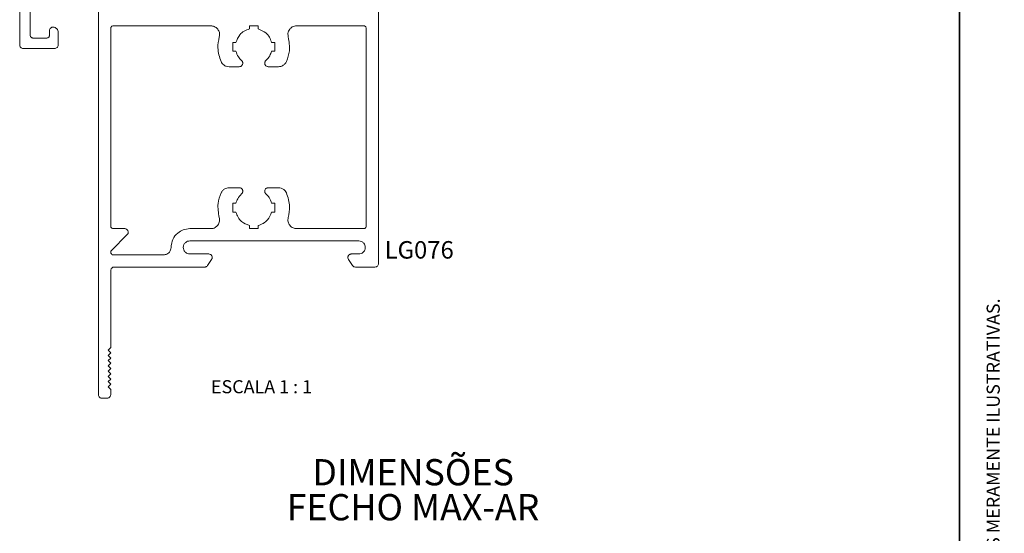
# Model space of a CAD drawing. Units: millimetres. Extents: x 10 to 205, y 4 to 287.
# Drawn here: x 93 to 205, y 145 to 204 of the extents above; entities that cross this region are included whole.
import ezdxf

# ---------------------------------------------------------------- set-up
doc = ezdxf.new("R2010")
doc.units = ezdxf.units.MM
doc.layers.add('GHOST', color=9, linetype='Continuous')
doc.layers.add('TEXTOS_EM_PORTUGUES', color=7, linetype='Continuous')
doc.layers.add('LAYOUT_', color=7, linetype='Continuous', lineweight=35)
doc.styles.add('SLDTEXTSTYLE0', font='TXT', dxfattribs={"width": 0.7})
doc.styles.add('SLDTEXTSTYLE2', font='TXT', dxfattribs={"width": 0.65})

msp = doc.modelspace()

# ---------------------------------------------------------------- linework, layer by layer
at = {"layer": 'GHOST', "linetype": 'Continuous', "lineweight": 18}
for p, q in [((92.555, 201.255), (92.555, 248.756)), ((133.555, 176.253), (133.555, 223.454)), ((93.754, 207.254), (93.754, 202.355)), ((101.554, 207.455), (101.554, 161.252)), ((95.954, 202.355), (95.954, 202.904)), ((96.954, 202.705), (96.954, 201.255)), ((102.953, 203.155), (102.953, 180.553)), ((114.4, 203.454), (103.252, 203.454)), ((118.803, 203.454), (118.803, 203.094)), ((119.804, 203.454), (118.803, 203.454)), ((119.804, 203.094), (119.804, 203.454)), ((131.854, 203.454), (124.208, 203.454)), ((132.156, 180.553), (132.156, 203.155)), ((94.054, 202.054), (95.654, 202.054)), ((116.903, 201.554), (116.903, 200.554)), ((117.265, 201.554), (116.903, 201.554)), ((121.704, 201.554), (121.344, 201.554)), ((121.704, 200.554), (121.704, 201.554)), ((96.554, 200.855), (92.955, 200.855)), ((116.903, 200.554), (117.265, 200.554)), ((121.344, 200.554), (121.704, 200.554)), ((117.654, 198.776), (116.479, 198.776)), ((122.129, 198.776), (120.954, 198.776)), ((116.479, 184.931), (117.654, 184.931)), ((120.954, 184.931), (122.129, 184.931)), ((116.903, 183.153), (116.903, 182.153)), ((117.265, 183.153), (116.903, 183.153)), ((121.704, 183.153), (121.344, 183.153)), ((121.704, 182.153), (121.704, 183.153)), ((116.903, 182.153), (117.265, 182.153)), ((121.344, 182.153), (121.704, 182.153)), ((103.252, 180.253), (104.564, 180.253)), ((111.984, 180.253), (114.4, 180.253)), ((118.803, 180.613), (118.803, 180.253)), ((118.803, 180.253), (119.804, 180.253)), ((119.804, 180.253), (119.804, 180.613)), ((124.208, 180.253), (131.854, 180.253)), ((104.846, 179.571), (103.041, 177.765)), ((112.004, 178.853), (131.306, 178.853)), ((103.252, 177.253), (109.004, 177.253)), ((114.155, 177.353), (112.004, 177.353)), ((114.022, 176.031), (114.488, 176.732)), ((130.122, 176.732), (130.588, 176.031)), ((131.306, 177.353), (130.455, 177.353)), ((103.353, 175.853), (113.689, 175.853)), ((130.921, 175.853), (133.155, 175.853)), ((102.953, 166.653), (102.953, 175.453)), ((102.653, 166.353), (102.953, 166.653)), ((102.953, 166.054), (102.653, 166.353)), ((102.653, 165.753), (102.953, 166.054)), ((102.953, 165.451), (102.653, 165.753)), ((102.653, 165.153), (102.953, 165.451)), ((102.953, 164.852), (102.653, 165.153)), ((102.653, 164.553), (102.953, 164.852)), ((102.953, 164.253), (102.653, 164.553)), ((102.653, 163.952), (102.953, 164.253)), ((102.953, 163.654), (102.653, 163.952)), ((102.653, 163.352), (102.953, 163.654)), ((102.953, 163.053), (102.653, 163.352)), ((102.653, 162.754), (102.953, 163.053)), ((102.953, 162.454), (102.653, 162.754)), ((102.653, 162.153), (102.953, 162.454)), ((102.953, 161.852), (102.653, 162.153)), ((102.953, 161.252), (102.953, 161.852)), ((101.955, 160.853), (102.553, 160.853))]:
    msp.add_line(p, q, dxfattribs=at)
for points, knots in [([(95.954, 202.904), (95.961, 202.964), (95.973, 203.07), (96.041, 203.151), (96.071, 203.187)], [0, 0, 0, 0, 0.5596085, 1, 1, 1, 1]), ([(96.071, 203.187), (96.118, 203.224), (96.201, 203.291), (96.307, 203.3), (96.354, 203.305)], [0, 0, 0, 0, 0.5582201, 1, 1, 1, 1]), ([(96.354, 203.305), (96.443, 203.294), (96.602, 203.276), (96.725, 203.174), (96.779, 203.129)], [0, 0, 0, 0, 0.55890376, 1, 1, 1, 1]), ([(96.779, 203.129), (96.834, 203.059), (96.933, 202.933), (96.948, 202.775), (96.954, 202.705)], [0, 0, 0, 0, 0.55968397, 1, 1, 1, 1]), ([(103.041, 203.366), (103.013, 203.331), (102.963, 203.268), (102.956, 203.189), (102.953, 203.155)], [0, 0, 0, 0, 0.5614922, 1, 1, 1, 1]), ([(103.252, 203.454), (103.208, 203.449), (103.129, 203.439), (103.068, 203.388), (103.041, 203.366)], [0, 0, 0, 0, 0.5564015, 1, 1, 1, 1]), ([(115.2, 203.056), (115.142, 203.121), (115.027, 203.25), (114.757, 203.412), (114.535, 203.438), (114.4, 203.454)], [0, 0, 0, 0, 0.2815996, 0.5599276, 1, 1, 1, 1]), ([(115.361, 202.18), (115.379, 202.265), (115.413, 202.434), (115.379, 202.746), (115.268, 202.938), (115.2, 203.056)], [0, 0, 0, 0, 0.2817297, 0.5601905, 1, 1, 1, 1]), ([(118.803, 203.094), (118.6, 203.023), (118.196, 202.884), (117.595, 202.382), (117.39, 201.868), (117.265, 201.554)], [0, 0, 0, 0, 0.2828372, 0.5608014, 1, 1, 1, 1]), ([(121.344, 201.554), (121.274, 201.758), (121.135, 202.161), (120.632, 202.762), (120.118, 202.968), (119.804, 203.094)], [0, 0, 0, 0, 0.2827468, 0.5607545, 1, 1, 1, 1]), ([(123.411, 203.056), (123.364, 202.983), (123.271, 202.838), (123.19, 202.534), (123.226, 202.315), (123.248, 202.18)], [0, 0, 0, 0, 0.2827293, 0.5611814, 1, 1, 1, 1]), ([(124.208, 203.454), (124.121, 203.447), (123.95, 203.434), (123.659, 203.315), (123.505, 203.155), (123.411, 203.056)], [0, 0, 0, 0, 0.2820655, 0.5608392, 1, 1, 1, 1]), ([(132.065, 203.366), (132.031, 203.394), (131.968, 203.443), (131.889, 203.451), (131.854, 203.454)], [0, 0, 0, 0, 0.5566656, 1, 1, 1, 1]), ([(132.156, 203.155), (132.15, 203.199), (132.14, 203.278), (132.088, 203.339), (132.065, 203.366)], [0, 0, 0, 0, 0.55589125, 1, 1, 1, 1]), ([(93.754, 202.355), (93.759, 202.31), (93.768, 202.23), (93.819, 202.169), (93.842, 202.142)], [0, 0, 0, 0, 0.5609897, 1, 1, 1, 1]), ([(93.842, 202.142), (93.877, 202.115), (93.94, 202.065), (94.019, 202.058), (94.054, 202.054)], [0, 0, 0, 0, 0.5582368, 1, 1, 1, 1]), ([(95.654, 202.054), (95.698, 202.06), (95.778, 202.069), (95.839, 202.12), (95.866, 202.142)], [0, 0, 0, 0, 0.5587642, 1, 1, 1, 1]), ([(95.866, 202.142), (95.894, 202.177), (95.944, 202.241), (95.951, 202.32), (95.954, 202.355)], [0, 0, 0, 0, 0.55570726, 1, 1, 1, 1]), ([(115.569, 199.363), (115.396, 199.881), (115.086, 200.807), (115.277, 201.76), (115.361, 202.18)], [0, 0, 0, 0, 0.5588797, 1, 1, 1, 1]), ([(123.248, 202.18), (123.343, 201.642), (123.513, 200.681), (123.185, 199.766), (123.04, 199.363)], [0, 0, 0, 0, 0.5592635, 1, 1, 1, 1]), ([(92.671, 200.972), (92.634, 201.019), (92.568, 201.103), (92.559, 201.208), (92.555, 201.255)], [0, 0, 0, 0, 0.5586902, 1, 1, 1, 1]), ([(92.955, 200.855), (92.895, 200.862), (92.789, 200.874), (92.707, 200.942), (92.671, 200.972)], [0, 0, 0, 0, 0.5612915, 1, 1, 1, 1]), ([(96.836, 200.972), (96.79, 200.935), (96.706, 200.869), (96.6, 200.859), (96.554, 200.855)], [0, 0, 0, 0, 0.5578842, 1, 1, 1, 1]), ([(96.954, 201.255), (96.947, 201.196), (96.935, 201.089), (96.867, 201.008), (96.836, 200.972)], [0, 0, 0, 0, 0.5581495, 1, 1, 1, 1]), ([(117.265, 200.554), (117.343, 200.325), (117.482, 199.916), (117.785, 199.611), (117.918, 199.476)], [0, 0, 0, 0, 0.5591344, 1, 1, 1, 1]), ([(120.69, 199.476), (120.857, 199.651), (121.154, 199.964), (121.286, 200.373), (121.344, 200.554)], [0, 0, 0, 0, 0.5591626, 1, 1, 1, 1]), ([(116.479, 198.776), (116.371, 198.786), (116.158, 198.805), (115.892, 198.951), (115.69, 199.14), (115.61, 199.288), (115.569, 199.363)], [0, 0, 0, 0, 0.2825014, 0.5591974, 0.7774097, 1, 1, 1, 1]), ([(117.918, 199.476), (117.949, 199.443), (118.011, 199.376), (118.051, 199.255), (118.058, 199.138), (118.038, 199.07), (118.028, 199.035)], [0, 0, 0, 0, 0.28319146, 0.55966969, 0.77750886, 1, 1, 1, 1]), ([(120.58, 199.035), (120.568, 199.08), (120.545, 199.167), (120.567, 199.293), (120.616, 199.399), (120.665, 199.45), (120.69, 199.476)], [0, 0, 0, 0, 0.2816634, 0.5578034, 0.7763555, 1, 1, 1, 1]), ([(123.04, 199.363), (122.986, 199.269), (122.879, 199.083), (122.637, 198.901), (122.382, 198.794), (122.214, 198.782), (122.129, 198.776)], [0, 0, 0, 0, 0.282734, 0.559419, 0.7775175, 1, 1, 1, 1]), ([(118.028, 199.035), (118.008, 198.994), (117.968, 198.913), (117.868, 198.832), (117.761, 198.784), (117.69, 198.778), (117.654, 198.776)], [0, 0, 0, 0, 0.2819776, 0.5586794, 0.7771871, 1, 1, 1, 1]), ([(120.954, 198.776), (120.908, 198.78), (120.818, 198.789), (120.708, 198.854), (120.625, 198.938), (120.595, 199.003), (120.58, 199.035)], [0, 0, 0, 0, 0.2811564, 0.5580453, 0.7768288, 1, 1, 1, 1]), ([(115.569, 184.343), (115.623, 184.437), (115.728, 184.624), (115.97, 184.806), (116.226, 184.913), (116.394, 184.925), (116.479, 184.931)], [0, 0, 0, 0, 0.2822401, 0.5587416, 0.7770819, 1, 1, 1, 1]), ([(117.654, 184.931), (117.699, 184.927), (117.79, 184.918), (117.901, 184.853), (117.983, 184.77), (118.013, 184.705), (118.028, 184.673)], [0, 0, 0, 0, 0.2825466, 0.5596062, 0.7778715, 1, 1, 1, 1]), ([(118.028, 184.673), (118.04, 184.628), (118.063, 184.541), (118.042, 184.414), (117.993, 184.308), (117.943, 184.257), (117.918, 184.232)], [0, 0, 0, 0, 0.28228936, 0.55987429, 0.77831407, 1, 1, 1, 1]), ([(120.69, 184.232), (120.659, 184.265), (120.597, 184.331), (120.557, 184.453), (120.55, 184.569), (120.57, 184.638), (120.58, 184.673)], [0, 0, 0, 0, 0.2807323, 0.557974, 0.7771369, 1, 1, 1, 1]), ([(120.58, 184.673), (120.6, 184.714), (120.64, 184.795), (120.74, 184.875), (120.847, 184.923), (120.918, 184.929), (120.954, 184.931)], [0, 0, 0, 0, 0.2819044, 0.5590796, 0.777726, 1, 1, 1, 1]), ([(122.129, 184.931), (122.237, 184.921), (122.45, 184.902), (122.715, 184.756), (122.918, 184.566), (122.999, 184.418), (123.04, 184.343)], [0, 0, 0, 0, 0.281523, 0.557798, 0.7763857, 1, 1, 1, 1]), ([(115.361, 181.528), (115.266, 182.065), (115.095, 183.026), (115.424, 183.94), (115.569, 184.343)], [0, 0, 0, 0, 0.5591673, 1, 1, 1, 1]), ([(117.918, 184.232), (117.751, 184.057), (117.453, 183.744), (117.322, 183.334), (117.265, 183.153)], [0, 0, 0, 0, 0.5591733, 1, 1, 1, 1]), ([(121.344, 183.153), (121.266, 183.382), (121.126, 183.791), (120.823, 184.097), (120.69, 184.232)], [0, 0, 0, 0, 0.5598724, 1, 1, 1, 1]), ([(123.04, 184.343), (123.213, 183.825), (123.522, 182.9), (123.332, 181.948), (123.248, 181.528)], [0, 0, 0, 0, 0.559064, 1, 1, 1, 1]), ([(115.2, 180.651), (115.246, 180.724), (115.338, 180.869), (115.419, 181.173), (115.383, 181.393), (115.361, 181.528)], [0, 0, 0, 0, 0.2814344, 0.5600183, 1, 1, 1, 1]), ([(117.265, 182.153), (117.335, 181.949), (117.474, 181.546), (117.976, 180.944), (118.489, 180.739), (118.803, 180.613)], [0, 0, 0, 0, 0.2827899, 0.5607847, 1, 1, 1, 1]), ([(119.804, 180.613), (120.007, 180.684), (120.411, 180.823), (121.013, 181.325), (121.219, 181.839), (121.344, 182.153)], [0, 0, 0, 0, 0.2827282, 0.5607496, 1, 1, 1, 1]), ([(123.248, 181.528), (123.231, 181.443), (123.196, 181.274), (123.229, 180.961), (123.342, 180.768), (123.411, 180.651)], [0, 0, 0, 0, 0.282167, 0.5607042, 1, 1, 1, 1]), ([(102.953, 180.553), (102.958, 180.509), (102.967, 180.429), (103.018, 180.368), (103.041, 180.341)], [0, 0, 0, 0, 0.5592395, 1, 1, 1, 1]), ([(103.041, 180.341), (103.076, 180.313), (103.139, 180.263), (103.218, 180.256), (103.252, 180.253)], [0, 0, 0, 0, 0.563021, 1, 1, 1, 1]), ([(104.564, 180.253), (104.608, 180.249), (104.696, 180.24), (104.805, 180.179), (104.886, 180.1), (104.917, 180.038), (104.932, 180.007)], [0, 0, 0, 0, 0.2835984, 0.5601063, 0.7778491, 1, 1, 1, 1]), ([(109.853, 178.104), (109.894, 178.422), (109.975, 179.048), (110.543, 179.745), (111.238, 180.17), (111.732, 180.225), (111.984, 180.253)], [0, 0, 0, 0, 0.2835553, 0.5578021, 0.775025, 1, 1, 1, 1]), ([(114.4, 180.253), (114.486, 180.26), (114.659, 180.273), (114.95, 180.392), (115.105, 180.552), (115.2, 180.651)], [0, 0, 0, 0, 0.28256584, 0.56105094, 1, 1, 1, 1]), ([(123.411, 180.651), (123.468, 180.586), (123.582, 180.457), (123.851, 180.296), (124.072, 180.269), (124.208, 180.253)], [0, 0, 0, 0, 0.2816344, 0.5603215, 1, 1, 1, 1]), ([(131.854, 180.253), (131.898, 180.258), (131.978, 180.266), (132.039, 180.318), (132.065, 180.341)], [0, 0, 0, 0, 0.55952196, 1, 1, 1, 1]), ([(132.065, 180.341), (132.094, 180.376), (132.144, 180.439), (132.152, 180.518), (132.156, 180.553)], [0, 0, 0, 0, 0.55927919, 1, 1, 1, 1]), ([(104.932, 180.007), (104.946, 179.964), (104.972, 179.88), (104.957, 179.756), (104.915, 179.65), (104.869, 179.598), (104.846, 179.571)], [0, 0, 0, 0, 0.2823266, 0.5584371, 0.7766322, 1, 1, 1, 1]), ([(109.605, 177.501), (109.684, 177.601), (109.824, 177.78), (109.844, 178.005), (109.853, 178.104)], [0, 0, 0, 0, 0.5594927, 1, 1, 1, 1]), ([(111.255, 178.104), (111.269, 178.216), (111.297, 178.435), (111.497, 178.679), (111.742, 178.827), (111.916, 178.844), (112.004, 178.853)], [0, 0, 0, 0, 0.2836381, 0.5576572, 0.7747253, 1, 1, 1, 1]), ([(112.004, 177.353), (111.892, 177.368), (111.672, 177.396), (111.428, 177.597), (111.281, 177.842), (111.263, 178.015), (111.255, 178.104)], [0, 0, 0, 0, 0.2838462, 0.5578569, 0.7748969, 1, 1, 1, 1]), ([(131.306, 178.853), (131.417, 178.839), (131.637, 178.81), (131.881, 178.61), (132.028, 178.366), (132.046, 178.192), (132.055, 178.104)], [0, 0, 0, 0, 0.2836199, 0.5578514, 0.7749913, 1, 1, 1, 1]), ([(132.055, 178.104), (132.041, 177.992), (132.012, 177.772), (131.812, 177.528), (131.567, 177.38), (131.394, 177.362), (131.306, 177.353)], [0, 0, 0, 0, 0.2839447, 0.5582227, 0.7752468, 1, 1, 1, 1]), ([(103.041, 177.765), (103.02, 177.739), (102.978, 177.689), (102.953, 177.599), (102.952, 177.514), (102.968, 177.464), (102.977, 177.439)], [0, 0, 0, 0, 0.2817213, 0.5581056, 0.7767324, 1, 1, 1, 1]), ([(102.977, 177.439), (102.992, 177.409), (103.023, 177.35), (103.097, 177.293), (103.175, 177.259), (103.227, 177.255), (103.252, 177.253)], [0, 0, 0, 0, 0.2854533, 0.5631647, 0.7805632, 1, 1, 1, 1]), ([(109.004, 177.253), (109.13, 177.268), (109.355, 177.294), (109.529, 177.438), (109.605, 177.501)], [0, 0, 0, 0, 0.5591088, 1, 1, 1, 1]), ([(114.507, 177.142), (114.484, 177.176), (114.439, 177.243), (114.321, 177.329), (114.218, 177.344), (114.155, 177.353)], [0, 0, 0, 0, 0.2835601, 0.5632183, 1, 1, 1, 1]), ([(114.488, 176.732), (114.507, 176.767), (114.545, 176.838), (114.565, 176.984), (114.529, 177.082), (114.507, 177.142)], [0, 0, 0, 0, 0.2816674, 0.559094, 1, 1, 1, 1]), ([(130.1, 177.142), (130.085, 177.104), (130.054, 177.03), (130.048, 176.882), (130.094, 176.789), (130.122, 176.732)], [0, 0, 0, 0, 0.2836125, 0.5614966, 1, 1, 1, 1]), ([(130.455, 177.353), (130.414, 177.35), (130.334, 177.342), (130.201, 177.277), (130.139, 177.193), (130.1, 177.142)], [0, 0, 0, 0, 0.28295935, 0.56075429, 1, 1, 1, 1]), ([(102.953, 175.453), (102.96, 175.513), (102.972, 175.618), (103.041, 175.699), (103.07, 175.735)], [0, 0, 0, 0, 0.5605526, 1, 1, 1, 1]), ([(103.07, 175.735), (103.117, 175.772), (103.201, 175.84), (103.307, 175.849), (103.353, 175.853)], [0, 0, 0, 0, 0.5609527, 1, 1, 1, 1]), ([(113.689, 175.853), (113.726, 175.857), (113.799, 175.863), (113.921, 175.916), (113.984, 175.987), (114.022, 176.031)], [0, 0, 0, 0, 0.2811163, 0.5596549, 1, 1, 1, 1]), ([(130.588, 176.031), (130.611, 176.002), (130.656, 175.945), (130.769, 175.872), (130.863, 175.861), (130.921, 175.853)], [0, 0, 0, 0, 0.2811753, 0.5583327, 1, 1, 1, 1]), ([(133.155, 175.853), (133.214, 175.861), (133.32, 175.873), (133.401, 175.941), (133.437, 175.971)], [0, 0, 0, 0, 0.5590547, 1, 1, 1, 1]), ([(133.437, 175.971), (133.474, 176.017), (133.541, 176.101), (133.551, 176.206), (133.555, 176.253)], [0, 0, 0, 0, 0.5560941, 1, 1, 1, 1]), ([(101.554, 161.252), (101.56, 161.193), (101.573, 161.087), (101.641, 161.005), (101.671, 160.969)], [0, 0, 0, 0, 0.5562027, 1, 1, 1, 1]), ([(101.671, 160.969), (101.718, 160.932), (101.802, 160.866), (101.908, 160.857), (101.955, 160.853)], [0, 0, 0, 0, 0.5569196, 1, 1, 1, 1]), ([(102.553, 160.853), (102.612, 160.86), (102.719, 160.871), (102.801, 160.939), (102.837, 160.969)], [0, 0, 0, 0, 0.5597112, 1, 1, 1, 1]), ([(102.837, 160.969), (102.873, 161.016), (102.939, 161.1), (102.949, 161.206), (102.953, 161.252)], [0, 0, 0, 0, 0.56059151, 1, 1, 1, 1])]:
    msp.add_open_spline(points, degree=3, knots=knots, dxfattribs=at)
at = {"layer": 'LAYOUT_', "color": 7, "lineweight": 35}
msp.add_line((199.981, 12.999), (199.981, 283.999), dxfattribs=at)

# ---------------------------------------------------------------- texts
at = {"layer": 'LAYOUT_', "insert": (203.066, 50), "char_height": 1.5, "attachment_point": 1, "rotation": 90, "style": 'SLDTEXTSTYLE0'}
msp.add_mtext('RESERVAMOS O DIREITO DE ALTERAÇÕES SEM AVISO PRÉVIO. TODAS AS MEDIDAS EM mm. IMAGENS MERAMENTE ILUSTRATIVAS.', dxfattribs=at)
at = {"layer": 'TEXTOS_EM_PORTUGUES'}
for s, insert, char_height, attachment_point, style in [('LG076', (134.258, 178.827), 2, 1, 'SLDTEXTSTYLE0'), ('ESCALA 1 : 1', (120.192, 162.922), 1.5, 2, 'SLDTEXTSTYLE2')]:
    msp.add_mtext(s, dxfattribs=dict(at, insert=insert, char_height=char_height, attachment_point=attachment_point, style=style))
at = {"layer": 'TEXTOS_EM_PORTUGUES', "color": 7, "char_height": 3, "attachment_point": 2, "style": 'SLDTEXTSTYLE0'}
for s, insert in [('DIMENSÕES', (137.515, 153.892)), ('FECHO MAX-AR', (137.505, 149.892))]:
    msp.add_mtext(s, dxfattribs=dict(at, insert=insert))

doc.saveas('drawing.dxf')
